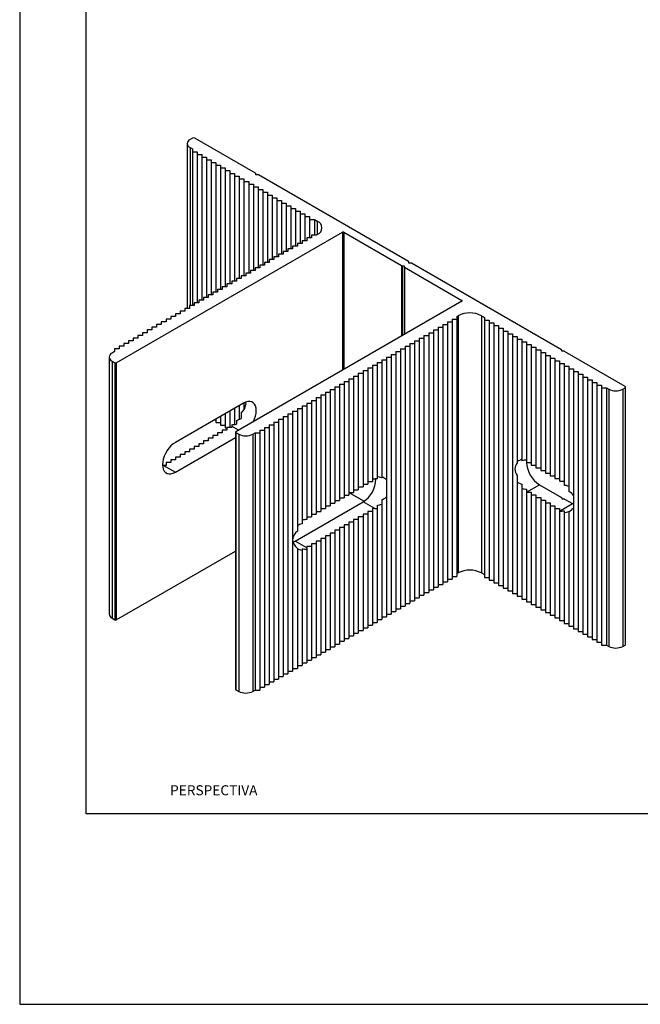
# Model space of a CAD drawing. Units: millimetres. Extents: x 271 to 4621, y 919 to 1216.
# Drawn here: x 3261 to 3354, y 919 to 1067 of the extents above; entities that cross this region are included whole.
import ezdxf

# ---------------------------------------------------------------- set-up
doc = ezdxf.new("R2010")
doc.units = ezdxf.units.MM
doc.layers.add('Layout', color=9, linetype='Continuous')
doc.layers.add('Layout 2 - Gride', color=253, linetype='Continuous')
doc.styles.add('Perfil-01', font='txt', dxfattribs={"height": 1.3})

msp = doc.modelspace()

# ---------------------------------------------------------------- linework, layer by layer
at = {"color": 251, "linetype": 'Continuous', "lineweight": 25, "true_color": 0x58595a}
for p, q in [((3285.7983, 1048.4973), (3285.7983, 1023.6479)), ((3286.5914, 1049.3139), (3286.2376, 1049.1096)), ((3296.102, 1044.0273), (3286.9448, 1049.3137)), ((3286.2376, 1047.885), (3286.5912, 1047.6809)), ((3286.2376, 1047.885), (3286.2376, 1024.0561)), ((3286.5912, 1047.6809), (3286.5912, 1024.0561)), ((3286.5912, 1047.2727), (3287.2983, 1047.2727)), ((3287.2983, 1047.2727), (3287.2983, 1024.4643)), ((3287.2983, 1046.8645), (3288.0054, 1046.8645)), ((3288.0054, 1046.8645), (3288.0054, 1024.8725)), ((3288.0054, 1046.4563), (3288.7125, 1046.4563)), ((3288.7125, 1046.4563), (3288.7125, 1025.2807)), ((3288.7125, 1046.0481), (3289.4196, 1046.0481)), ((3289.4196, 1046.0481), (3289.4196, 1025.6889)), ((3289.4196, 1045.6399), (3290.1267, 1045.6399)), ((3290.1267, 1045.6399), (3290.1267, 1026.0971)), ((3290.1267, 1045.2317), (3290.8338, 1045.2317)), ((3290.8338, 1045.2317), (3290.8338, 1026.5053)), ((3290.8338, 1044.8235), (3291.5409, 1044.8235)), ((3291.5409, 1044.8235), (3291.5409, 1026.9135)), ((3291.5409, 1044.4153), (3292.2481, 1044.4153)), ((3292.2481, 1044.4153), (3292.2481, 1027.3217)), ((3292.2481, 1044.0071), (3292.9552, 1044.0071)), ((3292.9552, 1044.0071), (3292.9552, 1027.7299)), ((3296.146, 1043.7979), (3296.146, 1043.9661)), ((3292.9552, 1043.5989), (3293.6623, 1043.5989)), ((3293.6623, 1043.5989), (3293.6623, 1028.1381)), ((3293.6623, 1043.1907), (3294.3694, 1043.1907)), ((3294.3694, 1043.1907), (3294.3694, 1028.5463)), ((3294.3694, 1042.7825), (3295.0765, 1042.7825)), ((3295.0765, 1042.7825), (3295.0765, 1028.9545)), ((3296.4374, 1043.7979), (3296.146, 1043.7979)), ((3319.1626, 1030.7148), (3296.5435, 1043.7725)), ((3295.0765, 1042.3743), (3295.7836, 1042.3743)), ((3295.7836, 1042.3743), (3295.7836, 1029.3628)), ((3295.7836, 1041.9661), (3296.4907, 1041.9661)), ((3296.4907, 1041.9661), (3296.4907, 1029.771)), ((3296.4907, 1041.5579), (3297.1978, 1041.5579)), ((3297.1978, 1041.5579), (3297.1978, 1030.1792)), ((3297.1978, 1041.1496), (3297.9049, 1041.1496)), ((3297.9049, 1041.1496), (3297.9049, 1030.5874)), ((3297.9049, 1040.7414), (3298.612, 1040.7414)), ((3298.612, 1040.7414), (3298.612, 1030.9956)), ((3298.612, 1040.3332), (3299.3191, 1040.3332)), ((3299.3191, 1040.3332), (3299.3191, 1031.4038)), ((3299.3191, 1039.925), (3300.0262, 1039.925)), ((3300.0262, 1039.925), (3300.0262, 1031.812)), ((3300.0262, 1039.5168), (3300.7333, 1039.5168)), ((3300.7333, 1039.5168), (3300.7333, 1032.2202)), ((3300.7333, 1039.1086), (3301.4404, 1039.1086)), ((3301.4404, 1039.1086), (3301.4404, 1032.6284)), ((3301.4404, 1038.7004), (3302.1475, 1038.7004)), ((3302.1475, 1038.7004), (3302.1475, 1033.0366)), ((3302.1475, 1038.2922), (3302.8547, 1038.2922)), ((3302.8547, 1038.2922), (3302.8547, 1033.4448)), ((3302.8547, 1037.884), (3303.5618, 1037.884)), ((3303.5618, 1037.884), (3303.5618, 1033.853)), ((3303.5618, 1037.4758), (3304.2689, 1037.4758)), ((3304.2689, 1037.4758), (3304.2689, 1034.2612)), ((3304.2689, 1037.0676), (3304.976, 1037.0676)), ((3304.976, 1037.0676), (3305.4179, 1036.8125)), ((3304.976, 1037.0676), (3304.976, 1034.6694)), ((3305.4179, 1036.8125), (3305.4179, 1034.7715)), ((3275.1184, 1015.443), (3309.2009, 1035.1184)), ((3309.2009, 1035.1184), (3309.2009, 1014.3)), ((3309.4131, 1035.1184), (3318.1019, 1030.1025)), ((3309.4131, 1035.1184), (3309.4131, 1014.4225)), ((3303.1198, 1033.853), (3303.1198, 1033.4448)), ((3303.8269, 1033.853), (3303.1198, 1033.853)), ((3303.8269, 1034.2612), (3303.8269, 1033.853)), ((3304.534, 1034.2612), (3303.8269, 1034.2612)), ((3304.534, 1034.6694), (3304.534, 1034.2612)), ((3305.2411, 1034.6694), (3304.534, 1034.6694)), ((3305.4179, 1034.7715), (3305.2411, 1034.6694)), ((3300.2914, 1032.2202), (3300.2914, 1031.812)), ((3300.9985, 1032.2202), (3300.2914, 1032.2202)), ((3300.9985, 1032.6284), (3300.9985, 1032.2202)), ((3301.7056, 1032.6284), (3300.9985, 1032.6284)), ((3301.7056, 1033.0366), (3301.7056, 1032.6284)), ((3302.4127, 1033.0366), (3301.7056, 1033.0366)), ((3302.4127, 1033.4448), (3302.4127, 1033.0366)), ((3303.1198, 1033.4448), (3302.4127, 1033.4448)), ((3298.1701, 1030.9956), (3298.1701, 1030.5874)), ((3298.8772, 1030.9956), (3298.1701, 1030.9956)), ((3298.8772, 1031.4038), (3298.8772, 1030.9956)), ((3299.5843, 1031.4038), (3298.8772, 1031.4038)), ((3299.5843, 1031.812), (3299.5843, 1031.4038)), ((3300.2914, 1031.812), (3299.5843, 1031.812)), ((3319.2065, 1030.4853), (3319.2065, 1030.6535)), ((3295.3416, 1029.3628), (3295.3416, 1028.9545)), ((3296.0488, 1029.3628), (3295.3416, 1029.3628)), ((3296.0488, 1029.771), (3296.0488, 1029.3628)), ((3296.7559, 1029.771), (3296.0488, 1029.771)), ((3296.7559, 1030.1792), (3296.7559, 1029.771)), ((3297.463, 1030.1792), (3296.7559, 1030.1792)), ((3297.463, 1030.5874), (3297.463, 1030.1792)), ((3298.1701, 1030.5874), (3297.463, 1030.5874)), ((3318.1019, 1030.1025), (3318.1019, 1019.4384)), ((3318.208, 1030.0771), (3318.4994, 1030.0771)), ((3318.208, 1030.0771), (3318.208, 1019.4997)), ((3318.4994, 1030.0771), (3318.4994, 1019.6679)), ((3318.5433, 1029.8476), (3327.2322, 1024.8317)), ((3318.5433, 1029.8476), (3318.5433, 1019.6933)), ((3319.4979, 1030.4853), (3319.2065, 1030.4853)), ((3342.2231, 1017.4022), (3319.604, 1030.46)), ((3292.5132, 1027.7299), (3292.5132, 1027.3217)), ((3293.2203, 1027.7299), (3292.5132, 1027.7299)), ((3293.2203, 1028.1381), (3293.2203, 1027.7299)), ((3293.9274, 1028.1381), (3293.2203, 1028.1381)), ((3293.9274, 1028.5463), (3293.9274, 1028.1381)), ((3294.6345, 1028.5463), (3293.9274, 1028.5463)), ((3294.6345, 1028.9545), (3294.6345, 1028.5463)), ((3295.3416, 1028.9545), (3294.6345, 1028.9545)), ((3290.3919, 1026.5053), (3290.3919, 1026.0971)), ((3291.099, 1026.5053), (3290.3919, 1026.5053)), ((3291.099, 1026.9135), (3291.099, 1026.5053)), ((3291.8061, 1026.9135), (3291.099, 1026.9135)), ((3291.8061, 1027.3217), (3291.8061, 1026.9135)), ((3292.5132, 1027.3217), (3291.8061, 1027.3217)), ((3287.5635, 1024.8725), (3287.5635, 1024.4643)), ((3288.2706, 1024.8725), (3287.5635, 1024.8725)), ((3288.2706, 1025.2807), (3288.2706, 1024.8725)), ((3288.9777, 1025.2807), (3288.2706, 1025.2807)), ((3288.9777, 1025.6889), (3288.9777, 1025.2807)), ((3289.6848, 1025.6889), (3288.9777, 1025.6889)), ((3289.6848, 1026.0971), (3289.6848, 1025.6889)), ((3290.3919, 1026.0971), (3289.6848, 1026.0971)), ((3327.2322, 1024.7092), (3293.1496, 1005.0338)), ((3327.2322, 1024.8317), (3327.2322, 1024.7092)), ((3284.735, 1023.2397), (3284.735, 1022.8315)), ((3285.4422, 1023.2397), (3284.735, 1023.2397)), ((3285.4422, 1023.6479), (3285.4422, 1023.2397)), ((3286.1493, 1023.6479), (3285.4422, 1023.6479)), ((3286.1493, 1024.0561), (3286.1493, 1023.6479)), ((3286.8564, 1024.0561), (3286.1493, 1024.0561)), ((3286.8564, 1024.4643), (3286.8564, 1024.0561)), ((3287.5635, 1024.4643), (3286.8564, 1024.4643)), ((3282.6137, 1022.0151), (3282.6137, 1021.6069)), ((3283.3208, 1022.0151), (3282.6137, 1022.0151)), ((3283.3208, 1022.4233), (3283.3208, 1022.0151)), ((3284.0279, 1022.4233), (3283.3208, 1022.4233)), ((3284.0279, 1022.8315), (3284.0279, 1022.4233)), ((3284.735, 1022.8315), (3284.0279, 1022.8315)), ((3325.7472, 1022.0151), (3326.4543, 1022.0151)), ((3325.7472, 1022.0151), (3325.7472, 982.8212)), ((3326.4543, 1022.4233), (3326.6311, 1022.5253)), ((3326.4543, 1022.4233), (3326.4543, 983.2294)), ((3326.6311, 1022.5253), (3326.6311, 983.7396)), ((3330.1667, 1022.5253), (3330.6086, 1022.2702)), ((3330.1667, 1022.5253), (3330.1667, 983.7396)), ((3330.6086, 1022.2702), (3330.6086, 983.0763)), ((3330.6086, 1021.862), (3331.3157, 1021.862)), ((3331.3157, 1021.862), (3331.3157, 982.6681)), ((3279.7853, 1020.3823), (3279.7853, 1019.9741)), ((3280.4924, 1020.3823), (3279.7853, 1020.3823)), ((3280.4924, 1020.7905), (3280.4924, 1020.3823)), ((3281.1995, 1020.7905), (3280.4924, 1020.7905)), ((3281.1995, 1021.1987), (3281.1995, 1020.7905)), ((3281.9066, 1021.1987), (3281.1995, 1021.1987)), ((3281.9066, 1021.6069), (3281.9066, 1021.1987)), ((3282.6137, 1021.6069), (3281.9066, 1021.6069)), ((3322.9188, 1020.3823), (3323.6259, 1020.3823)), ((3322.9188, 1020.3823), (3322.9188, 981.1884)), ((3323.6259, 1020.7905), (3324.333, 1020.7905)), ((3323.6259, 1020.7905), (3323.6259, 981.5966)), ((3324.333, 1021.1987), (3325.0401, 1021.1987)), ((3324.333, 1021.1987), (3324.333, 982.0048)), ((3325.0401, 1021.6069), (3325.7472, 1021.6069)), ((3325.0401, 1021.6069), (3325.0401, 982.413)), ((3331.3157, 1021.4538), (3332.0228, 1021.4538)), ((3332.0228, 1021.4538), (3332.0228, 982.2599)), ((3332.0228, 1021.0456), (3332.7299, 1021.0456)), ((3332.7299, 1021.0456), (3332.7299, 981.8517)), ((3332.7299, 1020.6374), (3333.437, 1020.6374)), ((3333.437, 1020.6374), (3333.437, 981.4435)), ((3333.437, 1020.2292), (3334.1441, 1020.2292)), ((3334.1441, 1020.2292), (3334.1441, 981.0353)), ((3276.9569, 1018.7494), (3276.9569, 1018.3412)), ((3277.664, 1018.7494), (3276.9569, 1018.7494)), ((3277.664, 1019.1577), (3277.664, 1018.7494)), ((3278.3711, 1019.1577), (3277.664, 1019.1577)), ((3278.3711, 1019.5659), (3278.3711, 1019.1577)), ((3279.0782, 1019.5659), (3278.3711, 1019.5659)), ((3279.0782, 1019.9741), (3279.0782, 1019.5659)), ((3279.7853, 1019.9741), (3279.0782, 1019.9741)), ((3320.0904, 1018.7494), (3320.7975, 1018.7494)), ((3320.0904, 1018.7494), (3320.0904, 979.5556)), ((3320.7975, 1019.1577), (3321.5046, 1019.1577)), ((3320.7975, 1019.1577), (3320.7975, 979.9638)), ((3321.5046, 1019.5659), (3322.2117, 1019.5659)), ((3321.5046, 1019.5659), (3321.5046, 980.372)), ((3322.2117, 1019.9741), (3322.9188, 1019.9741)), ((3322.2117, 1019.9741), (3322.2117, 980.7802)), ((3334.1441, 1019.821), (3334.8512, 1019.821)), ((3334.8512, 1019.821), (3334.8512, 980.6271)), ((3334.8512, 1019.4128), (3335.5583, 1019.4128)), ((3335.5583, 1019.4128), (3335.5583, 1000.3314)), ((3335.5583, 1019.0046), (3336.2655, 1019.0046)), ((3336.2655, 1019.0046), (3336.2655, 1000.6713)), ((3274.8355, 1017.5248), (3274.8355, 1017.1166)), ((3275.5427, 1017.5248), (3274.8355, 1017.5248)), ((3275.5427, 1017.933), (3275.5427, 1017.5248)), ((3276.2498, 1017.933), (3275.5427, 1017.933)), ((3276.2498, 1018.3412), (3276.2498, 1017.933)), ((3276.9569, 1018.3412), (3276.2498, 1018.3412)), ((3317.9691, 1017.5248), (3318.6762, 1017.5248)), ((3317.9691, 1017.5248), (3317.9691, 978.3309)), ((3318.6762, 1017.933), (3319.3833, 1017.933)), ((3318.6762, 1017.933), (3318.6762, 978.7391)), ((3319.3833, 1018.3412), (3320.0904, 1018.3412)), ((3319.3833, 1018.3412), (3319.3833, 979.1474)), ((3336.2655, 1018.5964), (3336.9726, 1018.5964)), ((3336.9726, 1018.5964), (3336.9726, 1000.4169)), ((3336.9726, 1018.1882), (3337.6797, 1018.1882)), ((3337.6797, 1018.1882), (3337.6797, 1000.0087)), ((3337.6797, 1017.78), (3338.3868, 1017.78)), ((3338.3868, 1017.78), (3338.3868, 999.6004)), ((3338.3868, 1017.3718), (3339.0939, 1017.3718)), ((3339.0939, 1017.3718), (3339.0939, 999.1922)), ((3342.267, 1017.1728), (3342.267, 1017.341)), ((3274.0427, 1016.3002), (3274.0427, 977.5145)), ((3274.8355, 1017.1166), (3274.482, 1016.9125)), ((3315.1406, 1015.892), (3315.8477, 1015.892)), ((3315.1406, 1015.892), (3315.1406, 998.0911)), ((3315.8477, 1016.3002), (3316.5549, 1016.3002)), ((3315.8477, 1016.3002), (3315.8477, 977.1063)), ((3316.5549, 1016.7084), (3317.262, 1016.7084)), ((3316.5549, 1016.7084), (3316.5549, 977.5145)), ((3317.262, 1017.1166), (3317.9691, 1017.1166)), ((3317.262, 1017.1166), (3317.262, 977.9227)), ((3339.0939, 1016.9636), (3339.801, 1016.9636)), ((3339.801, 1016.9636), (3339.801, 998.784)), ((3339.801, 1016.5554), (3340.5081, 1016.5554)), ((3340.5081, 1016.5554), (3340.5081, 998.3758)), ((3340.5081, 1016.1471), (3341.2152, 1016.1471)), ((3341.2152, 1016.1471), (3341.2152, 997.9676)), ((3342.5584, 1017.1728), (3342.267, 1017.1728)), ((3351.8218, 1011.861), (3342.6645, 1017.1474)), ((3274.482, 1015.6879), (3274.9063, 1015.443)), ((3274.482, 1015.6879), (3274.482, 976.9022)), ((3274.9063, 1015.443), (3274.9063, 976.6573)), ((3275.1184, 1015.443), (3275.1184, 976.6573)), ((3312.3122, 1014.2592), (3313.0193, 1014.2592)), ((3312.3122, 1014.2592), (3312.3122, 996.7036)), ((3313.0193, 1014.6674), (3313.7264, 1014.6674)), ((3313.0193, 1014.6674), (3313.0193, 997.1118)), ((3313.7264, 1015.0756), (3314.4335, 1015.0756)), ((3313.7264, 1015.0756), (3313.7264, 997.5201)), ((3314.4335, 1015.4838), (3315.1406, 1015.4838)), ((3314.4335, 1015.4838), (3314.4335, 997.919)), ((3341.2152, 1015.7389), (3341.9223, 1015.7389)), ((3341.9223, 1015.7389), (3341.9223, 997.5594)), ((3341.9223, 1015.3307), (3342.6294, 1015.3307)), ((3342.6294, 1015.3307), (3342.6294, 996.9975)), ((3342.6294, 1014.9225), (3343.3365, 1014.9225)), ((3343.3365, 1014.9225), (3343.3365, 996.0387)), ((3343.3365, 1014.5143), (3344.0436, 1014.5143)), ((3344.0436, 1014.5143), (3344.0436, 975.3204)), ((3310.1909, 1013.0346), (3310.898, 1013.0346)), ((3310.1909, 1013.0346), (3310.1909, 995.479)), ((3310.898, 1013.4428), (3311.6051, 1013.4428)), ((3310.898, 1013.4428), (3310.898, 995.8872)), ((3311.6051, 1013.851), (3312.3122, 1013.851)), ((3311.6051, 1013.851), (3311.6051, 996.2954)), ((3344.0436, 1014.1061), (3344.7507, 1014.1061)), ((3344.7507, 1014.1061), (3344.7507, 974.9122)), ((3344.7507, 1013.6979), (3345.4578, 1013.6979)), ((3345.4578, 1013.6979), (3345.4578, 974.504)), ((3345.4578, 1013.2897), (3346.1649, 1013.2897)), ((3346.1649, 1013.2897), (3346.1649, 974.0958)), ((3346.1649, 1012.8815), (3346.8721, 1012.8815)), ((3346.8721, 1012.8815), (3346.8721, 973.6876)), ((3307.3625, 1011.4018), (3308.0696, 1011.4018)), ((3307.3625, 1011.4018), (3307.3625, 993.8462)), ((3308.0696, 1011.81), (3308.7767, 1011.81)), ((3308.0696, 1011.81), (3308.0696, 994.2544)), ((3308.7767, 1012.2182), (3309.4838, 1012.2182)), ((3308.7767, 1012.2182), (3308.7767, 994.6626)), ((3309.4838, 1012.6264), (3310.1909, 1012.6264)), ((3309.4838, 1012.6264), (3309.4838, 995.0708)), ((3346.8721, 1012.4733), (3347.5792, 1012.4733)), ((3347.5792, 1012.4733), (3347.5792, 973.2794)), ((3347.5792, 1012.0651), (3348.2863, 1012.0651)), ((3348.2863, 1012.0651), (3348.2863, 972.8712)), ((3348.2863, 1011.6569), (3348.9934, 1011.6569)), ((3348.9934, 1011.6569), (3349.3469, 1011.4528)), ((3348.9934, 1011.6569), (3348.9934, 972.8712)), ((3349.3469, 1011.4528), (3349.3469, 972.6671)), ((3351.4682, 1011.4528), (3351.822, 1011.657)), ((3351.4682, 1011.4528), (3351.4682, 972.6671)), ((3351.822, 1011.657), (3351.822, 972.8713)), ((3351.895, 972.9733), (3351.895, 1011.759)), ((3305.2411, 1010.1772), (3305.9482, 1010.1772)), ((3305.2411, 1010.1772), (3305.2411, 992.6216)), ((3305.9482, 1010.5854), (3306.6554, 1010.5854)), ((3305.9482, 1010.5854), (3305.9482, 993.0298)), ((3306.6554, 1010.9936), (3307.3625, 1010.9936)), ((3306.6554, 1010.9936), (3306.6554, 993.438)), ((3294.281, 1009.358), (3284.0279, 1003.439)), ((3292.9552, 1008.5926), (3292.9552, 1006.1391)), ((3293.6623, 1009.0008), (3293.6623, 1006.8975)), ((3294.3694, 1009.4067), (3294.3694, 1008.3386)), ((3302.4127, 1008.5443), (3303.1198, 1008.5443)), ((3302.4127, 1008.5443), (3302.4127, 990.0344)), ((3303.1198, 1008.9526), (3303.8269, 1008.9526)), ((3303.1198, 1008.9526), (3303.1198, 991.1516)), ((3303.8269, 1009.3608), (3304.534, 1009.3608)), ((3303.8269, 1009.3608), (3303.8269, 991.7959)), ((3304.534, 1009.769), (3305.2411, 1009.769)), ((3304.534, 1009.769), (3304.534, 992.2134)), ((3289.9439, 1006.8542), (3290.1267, 1006.8542)), ((3290.1267, 1006.9598), (3290.1267, 1006.446)), ((3290.8338, 1007.368), (3290.8338, 1006.0378)), ((3291.5409, 1007.7762), (3291.5409, 1005.6296)), ((3292.2481, 1008.1844), (3292.2481, 1005.6834)), ((3293.9274, 1007.8624), (3293.9274, 1007.0132)), ((3299.5843, 1006.9115), (3300.2914, 1006.9115)), ((3299.5843, 1006.9115), (3299.5843, 967.7176)), ((3300.2914, 1007.3197), (3300.9985, 1007.3197)), ((3300.2914, 1007.3197), (3300.2914, 968.1258)), ((3300.9985, 1007.7279), (3301.7056, 1007.7279)), ((3300.9985, 1007.7279), (3300.9985, 968.534)), ((3301.7056, 1008.1361), (3302.4127, 1008.1361)), ((3301.7056, 1008.1361), (3301.7056, 968.9423)), ((3290.1267, 1006.446), (3290.8338, 1006.446)), ((3290.8338, 1006.0378), (3291.5409, 1006.0378)), ((3291.5409, 1005.6296), (3291.8061, 1005.6296)), ((3291.8061, 1005.6834), (3291.8061, 1005.2752)), ((3292.5132, 1005.6834), (3291.8061, 1005.6834)), ((3292.5132, 1006.1009), (3292.5132, 1005.6834)), ((3292.5132, 1005.8875), (3293.5708, 1005.277)), ((3293.2203, 1006.7452), (3293.2203, 1006.1767)), ((3297.463, 1005.6869), (3298.1701, 1005.6869)), ((3297.463, 1005.6869), (3297.463, 966.493)), ((3298.1701, 1006.0951), (3298.8772, 1006.0951)), ((3298.1701, 1006.0951), (3298.1701, 966.9012)), ((3298.8772, 1006.5033), (3299.5843, 1006.5033)), ((3298.8772, 1006.5033), (3298.8772, 967.3094)), ((3284.0279, 998.948), (3293.1057, 1004.1885)), ((3288.9777, 1004.0506), (3288.9777, 1003.6424)), ((3289.6848, 1004.0506), (3288.9777, 1004.0506)), ((3289.6848, 1004.4588), (3289.6848, 1004.0506)), ((3290.3919, 1004.4588), (3289.6848, 1004.4588)), ((3290.3919, 1004.867), (3290.3919, 1004.4588)), ((3291.099, 1004.867), (3290.3919, 1004.867)), ((3291.099, 1005.2752), (3291.099, 1004.867)), ((3291.8061, 1005.2752), (3291.099, 1005.2752)), ((3293.1057, 1004.9726), (3293.1057, 966.1869)), ((3293.1496, 1004.9113), (3293.5739, 1004.6664)), ((3293.1496, 1004.9113), (3293.1496, 966.1256)), ((3293.5739, 1004.6664), (3293.5739, 965.8807)), ((3295.6952, 1004.6664), (3296.0488, 1004.8705)), ((3295.6952, 1004.6664), (3295.6952, 965.8807)), ((3296.0488, 1004.8705), (3296.7559, 1004.8705)), ((3296.0488, 1004.8705), (3296.0488, 966.0848)), ((3296.7559, 1005.2787), (3297.463, 1005.2787)), ((3296.7559, 1005.2787), (3296.7559, 966.0848)), ((3286.1493, 1002.4178), (3286.1493, 1002.0096)), ((3286.8564, 1002.4178), (3286.1493, 1002.4178)), ((3286.8564, 1002.826), (3286.8564, 1002.4178)), ((3287.5635, 1002.826), (3286.8564, 1002.826)), ((3287.5635, 1003.2342), (3287.5635, 1002.826)), ((3288.2706, 1003.2342), (3287.5635, 1003.2342)), ((3288.2706, 1003.6424), (3288.2706, 1003.2342)), ((3288.9777, 1003.6424), (3288.2706, 1003.6424)), ((3284.0279, 1001.1932), (3284.0279, 1000.785)), ((3284.735, 1001.1932), (3284.0279, 1001.1932)), ((3284.735, 1001.6014), (3284.735, 1001.1932)), ((3285.4422, 1001.6014), (3284.735, 1001.6014)), ((3285.4422, 1002.0096), (3285.4422, 1001.6014)), ((3286.1493, 1002.0096), (3285.4422, 1002.0096)), ((3282.2602, 999.9685), (3284.0279, 998.948)), ((3282.6137, 999.9685), (3282.2602, 999.9685)), ((3282.6137, 1000.3767), (3282.6137, 999.9685)), ((3283.3208, 1000.3767), (3282.6137, 1000.3767)), ((3283.3208, 1000.785), (3283.3208, 1000.3767)), ((3284.0279, 1000.785), (3283.3208, 1000.785)), ((3336.9726, 1000.4169), (3337.6797, 1000.4169)), ((3337.6797, 1000.0087), (3338.3868, 1000.0087)), ((3338.3868, 999.6004), (3339.0939, 999.6004)), ((3313.7264, 997.9283), (3314.08, 997.9283)), ((3335.5583, 998.4605), (3335.5583, 980.2189)), ((3339.0939, 999.1922), (3339.801, 999.1922)), ((3339.801, 998.784), (3340.5081, 998.784)), ((3340.5081, 998.3758), (3341.2152, 998.3758)), ((3341.2152, 997.9676), (3341.9223, 997.9676)), ((3311.6051, 996.7036), (3312.3122, 996.7036)), ((3312.3122, 997.1118), (3313.0193, 997.1118)), ((3313.0193, 997.5201), (3313.7264, 997.5201)), ((3336.2655, 997.1057), (3336.2655, 979.8107)), ((3336.9726, 995.9259), (3338.9171, 997.0484)), ((3338.9171, 997.0484), (3342.2231, 995.1399)), ((3308.7767, 995.0708), (3309.4838, 995.0708)), ((3309.4838, 995.479), (3310.1909, 995.479)), ((3310.1909, 995.8872), (3310.898, 995.8872)), ((3310.1909, 995.8837), (3312.4794, 994.5626)), ((3310.898, 996.2954), (3311.6051, 996.2954)), ((3336.9726, 996.3715), (3336.9726, 979.4025)), ((3336.9726, 995.9259), (3337.6797, 995.9259)), ((3337.6797, 995.9259), (3337.6797, 978.9943)), ((3337.6797, 995.5177), (3338.3868, 995.5177)), ((3338.3868, 995.5177), (3338.3868, 978.5861)), ((3338.3868, 995.1095), (3339.0939, 995.1095)), ((3339.0939, 995.1095), (3339.0939, 978.1779)), ((3342.267, 995.0787), (3342.267, 994.9105)), ((3302.0592, 988.5388), (3312.3122, 994.4578)), ((3306.6554, 993.8462), (3307.3625, 993.8462)), ((3307.3625, 994.2544), (3308.0696, 994.2544)), ((3308.0696, 994.6626), (3308.7767, 994.6626)), ((3314.08, 993.4373), (3312.3122, 994.4578)), ((3314.4335, 993.9306), (3314.4335, 976.2899)), ((3315.1406, 994.767), (3315.1406, 976.6981)), ((3339.0939, 994.7013), (3339.801, 994.7013)), ((3339.801, 994.7013), (3339.801, 977.7697)), ((3339.801, 994.2931), (3340.5081, 994.2931)), ((3340.5081, 994.2931), (3340.5081, 977.3615)), ((3340.5081, 993.8849), (3341.2152, 993.8849)), ((3341.2152, 993.8849), (3341.2152, 976.9533)), ((3341.2152, 993.4767), (3341.9223, 993.4767)), ((3341.9223, 993.0685), (3343.8668, 994.191)), ((3341.9223, 993.4767), (3341.9223, 976.5451)), ((3342.267, 994.9105), (3342.5584, 994.9105)), ((3342.6645, 994.8851), (3343.8668, 994.191)), ((3343.8668, 994.191), (3344.0436, 994.0983)), ((3303.8269, 992.2134), (3304.534, 992.2134)), ((3304.534, 992.6216), (3305.2411, 992.6216)), ((3305.2411, 993.0298), (3305.9482, 993.0298)), ((3305.9482, 993.438), (3306.6554, 993.438)), ((3312.3122, 992.2127), (3311.6051, 992.2127)), ((3311.6051, 992.2127), (3311.6051, 974.6571)), ((3313.0193, 992.6209), (3312.3122, 992.6209)), ((3312.3122, 992.6209), (3312.3122, 975.0653)), ((3313.7264, 993.0291), (3313.0193, 993.0291)), ((3313.0193, 993.0291), (3313.0193, 975.4735)), ((3314.08, 993.4373), (3313.7264, 993.4373)), ((3313.7264, 993.4373), (3313.7264, 975.8817)), ((3342.6294, 993.1059), (3342.6294, 976.1368)), ((3343.3365, 993.0237), (3343.3365, 975.7286)), ((3309.4838, 990.5799), (3308.7767, 990.5799)), ((3308.7767, 990.5799), (3308.7767, 973.0243)), ((3310.1909, 990.9881), (3309.4838, 990.9881)), ((3309.4838, 990.9881), (3309.4838, 973.4325)), ((3310.898, 991.3963), (3310.1909, 991.3963)), ((3310.1909, 991.3963), (3310.1909, 973.8407)), ((3311.6051, 991.8045), (3310.898, 991.8045)), ((3310.898, 991.8045), (3310.898, 974.2489)), ((3307.3625, 989.3552), (3306.6554, 989.3552)), ((3306.6554, 989.3552), (3306.6554, 971.7997)), ((3308.0696, 989.7634), (3307.3625, 989.7634)), ((3307.3625, 989.7634), (3307.3625, 972.2079)), ((3308.7767, 990.1716), (3308.0696, 990.1716)), ((3308.0696, 990.1716), (3308.0696, 972.6161)), ((3301.7539, 988.3905), (3302.0592, 988.5388)), ((3303.8269, 987.5183), (3302.0592, 988.5388)), ((3303.8269, 987.7224), (3303.8269, 970.1669)), ((3304.534, 987.7224), (3303.8269, 987.7224)), ((3305.2411, 988.1306), (3304.534, 988.1306)), ((3304.534, 988.1306), (3304.534, 970.5751)), ((3305.9482, 988.5388), (3305.2411, 988.5388)), ((3305.2411, 988.5388), (3305.2411, 970.9833)), ((3306.6554, 988.947), (3305.9482, 988.947)), ((3305.9482, 988.947), (3305.9482, 971.3915)), ((3275.1184, 976.6573), (3293.1057, 987.0411)), ((3302.4127, 987.4522), (3302.4127, 969.3505)), ((3303.1198, 987.3993), (3303.1198, 969.7587)), ((3325.7472, 983.2294), (3326.4543, 983.2294)), ((3326.4543, 983.6376), (3326.6311, 983.7396)), ((3330.1667, 983.7396), (3330.6086, 983.4845)), ((3330.6086, 983.0763), (3331.3157, 983.0763)), ((3322.9188, 981.5966), (3323.6259, 981.5966)), ((3323.6259, 982.0048), (3324.333, 982.0048)), ((3324.333, 982.413), (3325.0401, 982.413)), ((3325.0401, 982.8212), (3325.7472, 982.8212)), ((3331.3157, 982.6681), (3332.0228, 982.6681)), ((3332.0228, 982.2599), (3332.7299, 982.2599)), ((3332.7299, 981.8517), (3333.437, 981.8517)), ((3320.7975, 980.372), (3321.5046, 980.372)), ((3321.5046, 980.7802), (3322.2117, 980.7802)), ((3322.2117, 981.1884), (3322.9188, 981.1884)), ((3333.437, 981.4435), (3334.1441, 981.4435)), ((3334.1441, 981.0353), (3334.8512, 981.0353)), ((3334.8512, 980.6271), (3335.5583, 980.6271)), ((3335.5583, 980.2189), (3336.2655, 980.2189)), ((3317.9691, 978.7391), (3318.6762, 978.7391)), ((3318.6762, 979.1474), (3319.3833, 979.1474)), ((3319.3833, 979.5556), (3320.0904, 979.5556)), ((3320.0904, 979.9638), (3320.7975, 979.9638)), ((3336.2655, 979.8107), (3336.9726, 979.8107)), ((3336.9726, 979.4025), (3337.6797, 979.4025)), ((3337.6797, 978.9943), (3338.3868, 978.9943)), ((3315.8477, 977.5145), (3316.5549, 977.5145)), ((3316.5549, 977.9227), (3317.262, 977.9227)), ((3317.262, 978.3309), (3317.9691, 978.3309)), ((3338.3868, 978.5861), (3339.0939, 978.5861)), ((3339.0939, 978.1779), (3339.801, 978.1779)), ((3339.801, 977.7697), (3340.5081, 977.7697)), ((3340.5081, 977.3615), (3341.2152, 977.3615)), ((3274.482, 976.9022), (3274.9063, 976.6573)), ((3313.0193, 975.8817), (3313.7264, 975.8817)), ((3313.7264, 976.2899), (3314.4335, 976.2899)), ((3314.4335, 976.6981), (3315.1406, 976.6981)), ((3315.1406, 977.1063), (3315.8477, 977.1063)), ((3341.2152, 976.9533), (3341.9223, 976.9533)), ((3341.9223, 976.5451), (3342.6294, 976.5451)), ((3342.6294, 976.1368), (3343.3365, 976.1368)), ((3343.3365, 975.7286), (3344.0436, 975.7286)), ((3310.1909, 974.2489), (3310.898, 974.2489)), ((3310.898, 974.6571), (3311.6051, 974.6571)), ((3311.6051, 975.0653), (3312.3122, 975.0653)), ((3312.3122, 975.4735), (3313.0193, 975.4735)), ((3344.0436, 975.3204), (3344.7507, 975.3204)), ((3344.7507, 974.9122), (3345.4578, 974.9122)), ((3345.4578, 974.504), (3346.1649, 974.504)), ((3308.0696, 973.0243), (3308.7767, 973.0243)), ((3308.7767, 973.4325), (3309.4838, 973.4325)), ((3309.4838, 973.8407), (3310.1909, 973.8407)), ((3346.1649, 974.0958), (3346.8721, 974.0958)), ((3346.8721, 973.6876), (3347.5792, 973.6876)), ((3347.5792, 973.2794), (3348.2863, 973.2794)), ((3348.2863, 972.8712), (3348.9934, 972.8712)), ((3348.9934, 972.8712), (3349.3469, 972.6671)), ((3351.4682, 972.6671), (3351.822, 972.8713)), ((3305.2411, 971.3915), (3305.9482, 971.3915)), ((3305.9482, 971.7997), (3306.6554, 971.7997)), ((3306.6554, 972.2079), (3307.3625, 972.2079)), ((3307.3625, 972.6161), (3308.0696, 972.6161)), ((3302.4127, 969.7587), (3303.1198, 969.7587)), ((3303.1198, 970.1669), (3303.8269, 970.1669)), ((3303.8269, 970.5751), (3304.534, 970.5751)), ((3304.534, 970.9833), (3305.2411, 970.9833)), ((3300.2914, 968.534), (3300.9985, 968.534)), ((3300.9985, 968.9423), (3301.7056, 968.9423)), ((3301.7056, 969.3505), (3302.4127, 969.3505)), ((3297.463, 966.9012), (3298.1701, 966.9012)), ((3298.1701, 967.3094), (3298.8772, 967.3094)), ((3298.8772, 967.7176), (3299.5843, 967.7176)), ((3299.5843, 968.1258), (3300.2914, 968.1258)), ((3293.1496, 966.1256), (3293.5739, 965.8807)), ((3295.6952, 965.8807), (3296.0488, 966.0848)), ((3296.0488, 966.0848), (3296.7559, 966.0848)), ((3296.7559, 966.493), (3297.463, 966.493))]:
    msp.add_line(p, q, dxfattribs=at)
at = {"color": 251, "linetype": 'Continuous', "lineweight": 25, "true_color": 0x58595a, "flags": 128}
for points in [[(3295.7834, 1006.5542), (3295.965, 1006.9619), (3296.1083, 1007.3993), (3296.196, 1007.8281), (3296.2255, 1008.235), (3296.196, 1008.6079), (3296.1083, 1008.9353), (3295.965, 1009.2074), (3295.7706, 1009.4158), (3295.5309, 1009.5542), (3295.2533, 1009.6184), (3294.9461, 1009.6065), (3294.6187, 1009.5188), (3294.281, 1009.358)], [(3294.5862, 1009.5063), (3294.589, 1009.496), (3294.6345, 1009.1535)], [(3284.0279, 1003.439), (3283.6903, 1003.21), (3283.3629, 1002.9197), (3283.0557, 1002.5769), (3282.778, 1002.1921), (3282.5383, 1001.777), (3282.3439, 1001.3441), (3282.2007, 1000.9067), (3282.1129, 1000.4779), (3282.0834, 1000.071), (3282.1129, 999.6981), (3282.2007, 999.3707), (3282.3439, 999.0986), (3282.5383, 998.8902), (3282.778, 998.7518), (3283.0557, 998.6876), (3283.3629, 998.6995), (3283.6903, 998.7872), (3284.0279, 998.948)], [(3282.2602, 999.9685), (3282.1422, 999.9696), (3282.0854, 999.9708)]]:
    msp.add_lwpolyline(points, dxfattribs=at)
at = {"color": 251, "linetype": 'Continuous', "lineweight": 25, "true_color": 0x58595a}
for centre, radius, start, end in [((3286.47, 1048.4973), 0.6549, 110.783421, 249.216579), ((3286.768, 1048.9725), 0.3843, 62.613163, 117.345426), ((3296.0709, 1043.9586), 0.0754, 5.694799, 65.625342), ((3296.4417, 1043.5815), 0.2164, 61.959761, 91.144097), ((3305.0306, 1035.792), 1.0915, 290.783481, 69.216538), ((3309.307, 1034.9137), 0.2306, 62.609672, 117.390327), ((3319.1314, 1030.6461), 0.0754, 5.694799, 65.625342), ((3318.2037, 1030.2935), 0.2164, 241.959801, 271.144092), ((3318.5745, 1029.9164), 0.0754, 185.6948, 245.625342), ((3319.5022, 1030.2689), 0.2164, 61.959761, 91.144097), ((3327.2089, 1024.7705), 0.0655, 290.783422, 69.216581), ((3328.3989, 1019.1136), 3.8426, 62.609697, 117.390297), ((3342.192, 1017.3335), 0.0754, 5.6948, 65.625342), ((3274.7144, 1016.3002), 0.6549, 110.783421, 249.216579), ((3342.5628, 1016.9564), 0.2164, 61.959761, 91.144097), ((3275.0123, 1015.6477), 0.2306, 242.609672, 297.390327), ((3350.4076, 1013.4999), 2.3055, 242.609672, 297.390328), ((3351.7831, 1011.759), 0.1091, 290.890425, 69.233836), ((3292.9273, 1009.2494), 1.71, 305.796446, 356.785121), ((3291.8768, 1011.3574), 4.8039, 286.240443, 295.268743), ((3292.1745, 1012.5942), 6.5021, 272.985721, 279.25549), ((3293.1729, 1004.9726), 0.0655, 110.783422, 249.21658), ((3294.6345, 1006.7135), 2.3055, 242.609672, 297.390328), ((3336.6544, 999.396), 1.4409, 139.518662, 220.481338), ((3337.7101, 996.9689), 4.1598, 110.321414, 121.149495), ((3337.6278, 994.5958), 6.2264, 96.04076, 102.638659), ((3341.1365, 1000.5752), 4.167, 182.177583, 237.817039), ((3310.116, 997.966), 4.139, 302.047373, 359.445539), ((3314.0802, 991.209), 6.7192, 86.985424, 90.00162), ((3313.4973, 992.48), 5.8468, 73.675635, 80.785264), ((3313.6818, 995.1053), 3.4496, 51.106796, 64.982884), ((3337.7101, 1001.0066), 4.1598, 238.850505, 249.678586), ((3337.6278, 1002.5633), 6.2264, 257.361341, 263.959241), ((3341.9238, 990.8901), 6.6694, 83.927119, 90.013164), ((3341.4596, 991.7567), 5.3697, 69.541492, 77.417508), ((3313.6818, 997.893), 3.4496, 295.017116, 308.893204), ((3342.192, 995.0712), 0.0754, 5.6948, 65.625342), ((3341.9714, 993.7296), 2.6825, 39.421839, 59.410103), ((3313.4973, 999.7019), 5.8468, 279.214737, 286.324366), ((3342.5628, 994.6941), 0.2164, 61.959761, 91.144097), ((3341.9714, 995.2655), 2.6825, 300.589897, 320.578161), ((3314.0802, 1000.1565), 6.7192, 269.998381, 273.014576), ((3341.9238, 999.7378), 6.6694, 269.986837, 276.072881), ((3341.4596, 998.0547), 5.3697, 282.582493, 290.458508), ((3304.4633, 986.5394), 4.8039, 106.240449, 115.26875), ((3304.1656, 985.3026), 6.5021, 92.985726, 99.255494), ((3303.4129, 988.6474), 1.71, 125.796461, 176.785124), ((3303.4129, 988.8392), 1.71, 183.214876, 234.203539), ((3304.4633, 991.7636), 4.8039, 244.73125, 253.759552), ((3304.1656, 993.8168), 6.5021, 260.744506, 267.014275), ((3328.3989, 980.3279), 3.8426, 62.609697, 117.390297), ((3274.7933, 977.5894), 0.7544, 185.694799, 245.625342), ((3275.0123, 976.862), 0.2306, 242.609672, 297.390327), ((3351.77, 972.9857), 0.1256, 294.446687, 354.329307), ((3350.4076, 974.7142), 2.3055, 242.609672, 297.390328), ((3293.1808, 966.1944), 0.0754, 185.6948, 245.625342), ((3294.6345, 967.9278), 2.3055, 242.609672, 297.390328)]:
    msp.add_arc(centre, radius, start, end, dxfattribs=at)
at = {"layer": 'Layout', "flags": 128}
msp.add_lwpolyline([(3260.5597, 918.6828), (3470.5597, 918.6828), (3470.5597, 1215.6828), (3260.5597, 1215.6828), (3260.5597, 918.6828)], dxfattribs=at)
at = {"layer": 'Layout 2 - Gride'}
msp.add_lwpolyline([(3270.5597, 1178.9413), (3460.5597, 1178.9413), (3460.5597, 947.4244), (3270.5597, 947.4244)], close=True, dxfattribs=at)

# ---------------------------------------------------------------- texts
at = {"color": 154, "lineweight": -3, "true_color": 0x115396, "insert": (3289.8142, 950.9673), "char_height": 1.512, "width": 21.06215, "attachment_point": 5, "style": 'Perfil-01'}
msp.add_mtext('\\pxqc;PERSPECTIVA', dxfattribs=at)

doc.saveas('drawing.dxf')
